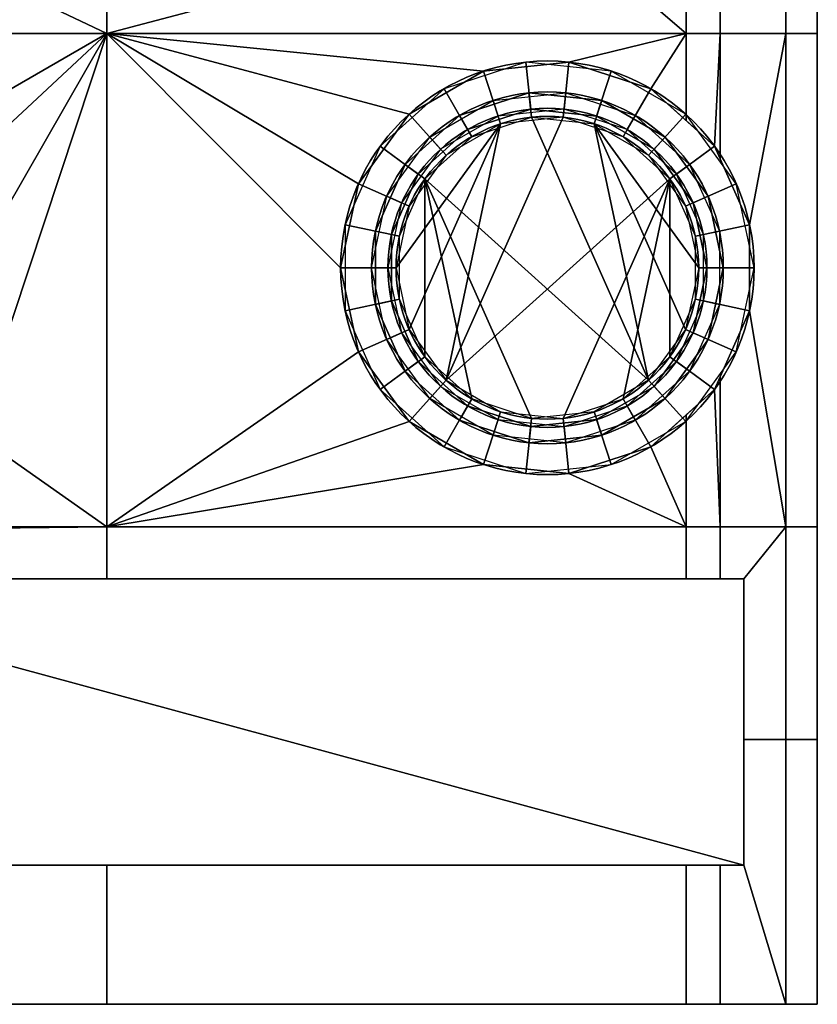
# Model space of a CAD drawing. Extents: x -11 to 11, y 0 to 23.
# Drawn here: x 6.1 to 11, y 0 to 6 of the extents above; entities that cross this region are included whole.
import ezdxf

# ---------------------------------------------------------------- set-up
doc = ezdxf.new("R2010")
doc.units = 0
for name, color, linetype in [('1', 7, 'CONTINUOUS'), ('10', 7, 'CONTINUOUS'), ('VERASE001I100$000', 7, 'CONTINUOUS'), ('VERASE001I106$000', 7, 'CONTINUOUS'), ('VERASE001I108$000', 7, 'CONTINUOUS'), ('VERASE001I12$000', 7, 'CONTINUOUS'), ('VERASE001I125$000', 7, 'CONTINUOUS'), ('VERASE001I126$000', 7, 'CONTINUOUS'), ('VERASE001I127$000', 7, 'CONTINUOUS'), ('VERASE001I13$000', 7, 'CONTINUOUS'), ('VERASE001I130$000', 7, 'CONTINUOUS'), ('VERASE001I136$000', 7, 'CONTINUOUS'), ('VERASE001I137$000', 7, 'CONTINUOUS'), ('VERASE001I144$000', 7, 'CONTINUOUS'), ('VERASE001I146$000', 7, 'CONTINUOUS'), ('VERASE001I15$000', 7, 'CONTINUOUS'), ('VERASE001I245$000', 7, 'CONTINUOUS'), ('VERASE001I247$000', 7, 'CONTINUOUS'), ('VERASE001I250$000', 7, 'CONTINUOUS'), ('VERASE001I251$000', 7, 'CONTINUOUS'), ('VERASE001I255$000', 7, 'CONTINUOUS'), ('VERASE001I256$000', 7, 'CONTINUOUS'), ('VERASE001I281$000', 7, 'CONTINUOUS'), ('VERASE001I282$000', 7, 'CONTINUOUS'), ('VERASE001I283$000', 7, 'CONTINUOUS'), ('VERASE001I286$000', 7, 'CONTINUOUS'), ('VERASE001I291$000', 7, 'CONTINUOUS'), ('VERASE001I296$000', 7, 'CONTINUOUS'), ('VERASE001I298$000', 7, 'CONTINUOUS'), ('VERASE001I301$000', 7, 'CONTINUOUS'), ('VERASE001I4$000', 7, 'CONTINUOUS'), ('VERASE001I6$000', 7, 'CONTINUOUS'), ('VERASE001I97$000', 7, 'CONTINUOUS'), ('VERASE001I98$000', 7, 'CONTINUOUS'), ('VERASE001I99$000', 7, 'CONTINUOUS'), ('VMODIFIED001I100$100', 7, 'CONTINUOUS'), ('VMODIFIED001I12$100', 7, 'CONTINUOUS'), ('VMODIFIED001I130$100', 7, 'CONTINUOUS'), ('VMODIFIED001I136$100', 7, 'CONTINUOUS'), ('VMODIFIED001I137$100', 7, 'CONTINUOUS'), ('VMODIFIED001I144$100', 7, 'CONTINUOUS'), ('VMODIFIED001I6$100', 7, 'CONTINUOUS'), ('VMODIFIED001I99$100', 7, 'CONTINUOUS')]:
    doc.layers.add(name, color=color, linetype=linetype)

msp = doc.modelspace()

# ---------------------------------------------------------------- linework, layer by layer
at = {"layer": '1', "color": 252, "linetype": 'CONTINUOUS'}
for points in [[(11, 17.5), (11, 17.5, 7), (11, 0, 7), (11, 0)], [(6.656838, 5.931837, 7), (6.656838, 13.368162, 7), (6.3, 13.368162, 7), (6.3, 6.1, 7)], [(6.3, 6.1), (6.3, 13.368162), (6.656838, 13.368162), (6.656838, 5.931837)], [(6.656838, 13.368162, 7), (6.656838, 5.931837, 7), (7.3, 6.1, 7), (7.3, 13, 7)], [(7.3, 13), (7.3, 6.1), (6.656838, 5.931837), (6.656838, 13.368162)], [(10, 13, 7), (10, 6.1, 7), (10.198825, 5.931837, 7), (10.198825, 13.368162, 7)], [(10.198825, 13.368162), (10.198825, 5.931837), (10, 6.1), (10, 13)], [(10.198825, 5.931837, 7), (10.406838, 5.931837, 7), (10.406838, 13.368162, 7), (10.198825, 13.368162, 7)], [(10.198825, 13.368162), (10.406838, 13.368162), (10.406838, 5.931837), (10.198825, 5.931837)], [(10.406838, 5.931837, 7), (10.806837, 5.931837, 7), (10.806837, 13.368162, 7), (10.406838, 13.368162, 7)], [(10.406838, 13.368162), (10.806837, 13.368162), (10.806837, 5.931837), (10.406838, 5.931837)], [(10.806837, 5.931837, 7), (11, 5.931837, 7), (11, 13.368162, 7), (10.806837, 13.368162, 7)], [(10.806837, 13.368162), (11, 13.368162), (11, 5.931837), (10.806837, 5.931837)], [(2.993162, 5.931837, 7), (6.656838, 5.931837, 7), (6.3, 6.1, 7), (3.5, 6.1, 7)], [(6.656838, 5.931837), (2.993162, 5.931837), (3.5, 6.1), (6.3, 6.1)], [(6.656838, 5.931837, 7), (10.198825, 5.931837, 7), (10, 6.1, 7), (7.3, 6.1, 7)], [(10.198825, 5.931837), (6.656838, 5.931837), (7.3, 6.1), (10, 6.1)], [(6.656838, 5.931837, 7), (2.993162, 5.931837, 7), (4.359503, 4.851826, 7), (4.88209, 4.906753, 7)], [(4.88209, 4.906753), (4.359503, 4.851826), (2.993162, 5.931837), (6.656838, 5.931837)], [(4.88209, 4.906753, 7), (5.381837, 4.744375, 7), (6.656838, 5.931837, 7)], [(6.656838, 5.931837), (5.381837, 4.744375), (4.88209, 4.906753)], [(6.656838, 5.931837, 7), (5.381837, 4.744375, 7), (5.772335, 4.39277, 7)], [(5.772335, 4.39277), (5.381837, 4.744375), (6.656838, 5.931837)], [(6.656838, 5.931837, 7), (5.772335, 4.39277, 7), (5.986061, 3.912733, 7)], [(5.986061, 3.912733), (5.772335, 4.39277), (6.656838, 5.931837)], [(6.656838, 2.918162, 7), (6.656838, 5.931837, 7), (5.986061, 3.912733, 7), (5.986061, 3.387267, 7)], [(5.986061, 3.387267), (5.986061, 3.912733), (6.656838, 5.931837), (6.656838, 2.918162)], [(6.656838, 5.931837, 7), (8.086325, 4.5, 7), (8.195575, 5.013983, 7)], [(6.656838, 5.931837, 7), (8.504436, 5.439094, 7), (8.959503, 5.701826, 7)], [(8.195575, 3.986017, 7), (8.086325, 4.5, 7), (6.656838, 5.931837, 7), (6.656838, 2.918162, 7)], [(8.959503, 5.701826, 7), (9.48209, 5.756753, 7), (10.198825, 5.931837, 7), (6.656838, 5.931837, 7)], [(8.195575, 5.013983, 7), (8.504436, 5.439094, 7), (6.656838, 5.931837, 7)], [(6.656838, 2.918162), (6.656838, 5.931837), (8.086325, 4.5), (8.195575, 3.986017)], [(6.656838, 5.931837), (8.504436, 5.439094), (8.195575, 5.013983)], [(6.656838, 5.931837), (10.198825, 5.931837), (9.48209, 5.756753), (8.959503, 5.701826)], [(8.195575, 5.013983), (8.086325, 4.5), (6.656838, 5.931837)], [(8.959503, 5.701826), (8.504436, 5.439094), (6.656838, 5.931837)], [(10.198825, 5.931837, 7), (9.48209, 5.756753, 7), (9.981837, 5.594375, 7)], [(9.981837, 5.594375), (9.48209, 5.756753), (10.198825, 5.931837)], [(9.981837, 5.594375, 7), (10.198825, 5.398999, 7), (10.198825, 5.931837, 7)], [(10.198825, 5.931837), (10.198825, 5.398999), (9.981837, 5.594375)], [(10.406838, 5.931837, 7), (10.198825, 5.931837, 7), (10.198825, 5.398999, 7), (10.372335, 5.24277, 7)], [(10.372335, 5.24277), (10.198825, 5.398999), (10.198825, 5.931837), (10.406838, 5.931837)], [(10.372335, 5.24277, 7), (10.406838, 5.165275, 7), (10.406838, 5.931837, 7)], [(10.406838, 5.931837), (10.406838, 5.165275), (10.372335, 5.24277)], [(10.806837, 5.931837, 7), (10.406838, 5.931837, 7), (10.406838, 5.165275, 7), (10.586061, 4.762733, 7)], [(10.586061, 4.762733), (10.406838, 5.165275), (10.406838, 5.931837), (10.806837, 5.931837)], [(10.806837, 2.918162, 7), (10.806837, 5.931837, 7), (10.586061, 4.762733, 7), (10.586061, 4.237267, 7)], [(10.586061, 4.237267), (10.586061, 4.762733), (10.806837, 5.931837), (10.806837, 2.918162)], [(10.806837, 2.918162, 7), (11, 2.918162, 7), (11, 5.931837, 7), (10.806837, 5.931837, 7)], [(10.806837, 5.931837), (11, 5.931837), (11, 2.918162), (10.806837, 2.918162)], [(8.8625, 5.344375, 6.5), (9.248084, 5.469659, 6.5), (9.21791, 5.756753, 7), (8.718163, 5.594375, 7)], [(9.451916, 5.469659, 0.5), (9.048709, 5.42728, 0.5), (8.959503, 5.701826), (9.48209, 5.756753)], [(9.248084, 5.469659, 6.5), (9.651291, 5.42728, 6.5), (9.740497, 5.701826, 7), (9.21791, 5.756753, 7)], [(9.8375, 5.344375, 0.5), (9.451916, 5.469659, 0.5), (9.48209, 5.756753), (9.981837, 5.594375)], [(9.048709, 5.42728, 0.5), (8.697597, 5.224566, 0.5), (8.504436, 5.439094), (8.959503, 5.701826)], [(9.651291, 5.42728, 6.5), (10.002403, 5.224566, 6.5), (10.195564, 5.439094, 7), (9.740497, 5.701826, 7)], [(8.561209, 5.073091, 6.5), (8.8625, 5.344375, 6.5), (8.718163, 5.594375, 7), (8.327666, 5.24277, 7)], [(8.8125, 5.430977, 5.9), (8.8125, 5.430977, 4.15), (9.237632, 5.569111, 4.15), (9.237632, 5.569111, 5.9)], [(8.8125, 5.430977, 5.9), (9.237632, 5.569111, 5.9), (9.248084, 5.469659, 5.9), (8.8625, 5.344375, 5.9)], [(8.8875, 5.301074, 4), (9.253311, 5.419933, 4), (9.237632, 5.569111, 4.15), (8.8125, 5.430977, 4.15)], [(9.237632, 5.569111, 1.1), (9.237632, 5.569111, 2.85), (8.8125, 5.430977, 2.85), (8.8125, 5.430977, 1.1)], [(8.8625, 5.344375, 1.1), (9.248084, 5.469659, 1.1), (9.237632, 5.569111, 1.1), (8.8125, 5.430977, 1.1)], [(9.446689, 5.419933, 3), (9.064159, 5.379727, 3), (9.017807, 5.522386, 2.85), (9.462368, 5.569111, 2.85)], [(9.237632, 5.569111, 5.9), (9.237632, 5.569111, 4.15), (9.682193, 5.522386, 4.15), (9.682193, 5.522386, 5.9)], [(9.237632, 5.569111, 5.9), (9.682193, 5.522386, 5.9), (9.651291, 5.42728, 5.9), (9.248084, 5.469659, 5.9)], [(9.253311, 5.419933, 4), (9.635841, 5.379727, 4), (9.682193, 5.522386, 4.15), (9.237632, 5.569111, 4.15)], [(9.682193, 5.522386, 1.1), (9.682193, 5.522386, 2.85), (9.237632, 5.569111, 2.85), (9.237632, 5.569111, 1.1)], [(9.248084, 5.469659, 1.1), (9.651291, 5.42728, 1.1), (9.682193, 5.522386, 1.1), (9.237632, 5.569111, 1.1)], [(9.8125, 5.301074, 3), (9.446689, 5.419933, 3), (9.462368, 5.569111, 2.85), (9.8875, 5.430977, 2.85)], [(10.138792, 5.073091, 0.5), (9.8375, 5.344375, 0.5), (9.981837, 5.594375), (10.372335, 5.24277)], [(9.064159, 5.379727, 3), (8.731054, 5.187409, 3), (8.630685, 5.298881, 2.85), (9.017807, 5.522386, 2.85)], [(9.635841, 5.379727, 4), (9.968946, 5.187409, 4), (10.069315, 5.298881, 4.15), (9.682193, 5.522386, 4.15)], [(10.002403, 5.224566, 5.9), (9.651291, 5.42728, 5.9), (9.682193, 5.522386, 5.9), (10.069315, 5.298881, 5.9)], [(10.069315, 5.298881, 1.1), (9.682193, 5.522386, 1.1), (9.651291, 5.42728, 1.1), (10.002403, 5.224566, 1.1)], [(9.682193, 5.522386, 5.9), (9.682193, 5.522386, 4.15), (10.069315, 5.298881, 4.15), (10.069315, 5.298881, 5.9)], [(10.069315, 5.298881, 1.1), (10.069315, 5.298881, 2.85), (9.682193, 5.522386, 2.85), (9.682193, 5.522386, 1.1)], [(8.697597, 5.224566, 0.5), (8.459293, 4.896568, 0.5), (8.195575, 5.013983), (8.504436, 5.439094)], [(8.480307, 5.131869, 5.9), (8.480307, 5.131869, 4.15), (8.8125, 5.430977, 4.15), (8.8125, 5.430977, 5.9)], [(8.8625, 5.344375, 5.9), (8.561209, 5.073091, 5.9), (8.480307, 5.131869, 5.9), (8.8125, 5.430977, 5.9)], [(8.601659, 5.043701, 4), (8.8875, 5.301074, 4), (8.8125, 5.430977, 4.15), (8.480307, 5.131869, 4.15)], [(8.8125, 5.430977, 1.1), (8.8125, 5.430977, 2.85), (8.480307, 5.131869, 2.85), (8.480307, 5.131869, 1.1)], [(8.8125, 5.430977, 1.1), (8.480307, 5.131869, 1.1), (8.561209, 5.073091, 1.1), (8.8625, 5.344375, 1.1)], [(9.968946, 3.812591, 3), (8.601659, 5.043701, 3), (8.8875, 5.301074, 3), (9.253311, 5.419933, 3)], [(8.731054, 3.812591, 4), (10.098341, 5.043701, 4), (9.8125, 5.301074, 4), (9.446689, 5.419933, 4)], [(9.446689, 5.419933, 4), (9.064159, 5.379727, 4), (8.731054, 3.812591, 4)], [(8.8625, 5.344375, 6.5), (8.8625, 5.344375, 5.9), (9.248084, 5.469659, 5.9), (9.248084, 5.469659, 6.5)], [(9.248084, 5.469659, 0.5), (9.248084, 5.469659, 1.1), (8.8625, 5.344375, 1.1), (8.8625, 5.344375, 0.5)], [(9.248084, 5.469659, 6.5), (9.248084, 5.469659, 5.9), (9.651291, 5.42728, 5.9), (9.651291, 5.42728, 6.5)], [(9.651291, 5.42728, 0.5), (9.651291, 5.42728, 1.1), (9.248084, 5.469659, 1.1), (9.248084, 5.469659, 0.5)], [(9.253311, 5.419933, 3), (9.635841, 5.379727, 3), (9.968946, 3.812591, 3)], [(9.651291, 5.42728, 6.5), (9.651291, 5.42728, 5.9), (10.002403, 5.224566, 5.9), (10.002403, 5.224566, 6.5)], [(10.002403, 5.224566, 0.5), (10.002403, 5.224566, 1.1), (9.651291, 5.42728, 1.1), (9.651291, 5.42728, 0.5)], [(10.098341, 5.043701, 3), (9.8125, 5.301074, 3), (9.8875, 5.430977, 2.85), (10.219693, 5.131869, 2.85)], [(10.002403, 5.224566, 6.5), (10.240707, 4.896568, 6.5), (10.504425, 5.013983, 7), (10.195564, 5.439094, 7)], [(9.064159, 5.379727, 4), (8.731054, 5.187409, 4), (8.50497, 4.876231, 4), (8.425, 4.5, 4)], [(8.425, 4.5, 4), (8.50497, 4.123769, 4), (9.064159, 5.379727, 4)], [(8.50497, 4.123769, 4), (8.731054, 3.812591, 4), (9.064159, 5.379727, 4)], [(9.635841, 5.379727, 3), (9.968946, 5.187409, 3), (10.19503, 4.876231, 3), (10.275, 4.5, 3)], [(10.275, 4.5, 3), (10.19503, 4.123769, 3), (9.635841, 5.379727, 3)], [(10.19503, 4.123769, 3), (9.968946, 3.812591, 3), (9.635841, 5.379727, 3)], [(8.731054, 5.187409, 3), (8.50497, 4.876231, 3), (8.367939, 4.937242, 2.85), (8.630685, 5.298881, 2.85)], [(8.561209, 5.073091, 6.5), (8.561209, 5.073091, 5.9), (8.8625, 5.344375, 5.9), (8.8625, 5.344375, 6.5)], [(8.8625, 5.344375, 0.5), (8.8625, 5.344375, 1.1), (8.561209, 5.073091, 1.1), (8.561209, 5.073091, 0.5)], [(9.968946, 5.187409, 4), (10.19503, 4.876231, 4), (10.332061, 4.937242, 4.15), (10.069315, 5.298881, 4.15)], [(10.069315, 5.298881, 5.9), (10.332061, 4.937242, 5.9), (10.240707, 4.896568, 5.9), (10.002403, 5.224566, 5.9)], [(10.002403, 5.224566, 1.1), (10.240707, 4.896568, 1.1), (10.332061, 4.937242, 1.1), (10.069315, 5.298881, 1.1)], [(10.069315, 5.298881, 5.9), (10.069315, 5.298881, 4.15), (10.332061, 4.937242, 4.15), (10.332061, 4.937242, 5.9)], [(10.332061, 4.937242, 1.1), (10.332061, 4.937242, 2.85), (10.069315, 5.298881, 2.85), (10.069315, 5.298881, 1.1)], [(8.396306, 4.702714, 6.5), (8.561209, 5.073091, 6.5), (8.327666, 5.24277, 7), (8.113939, 4.762733, 7)], [(10.303694, 4.702714, 0.5), (10.138792, 5.073091, 0.5), (10.372335, 5.24277), (10.586061, 4.762733)], [(10.002403, 5.224566, 6.5), (10.002403, 5.224566, 5.9), (10.240707, 4.896568, 5.9), (10.240707, 4.896568, 6.5)], [(10.240707, 4.896568, 0.5), (10.240707, 4.896568, 1.1), (10.002403, 5.224566, 1.1), (10.002403, 5.224566, 0.5)], [(8.298491, 4.723505, 5.9), (8.298491, 4.723505, 4.15), (8.480307, 5.131869, 4.15), (8.480307, 5.131869, 5.9)], [(8.561209, 5.073091, 5.9), (8.396306, 4.702714, 5.9), (8.298491, 4.723505, 5.9), (8.480307, 5.131869, 5.9)], [(8.445214, 4.692318, 4), (8.601659, 5.043701, 4), (8.480307, 5.131869, 4.15), (8.298491, 4.723505, 4.15)], [(8.480307, 5.131869, 1.1), (8.480307, 5.131869, 2.85), (8.298491, 4.723505, 2.85), (8.298491, 4.723505, 1.1)], [(8.396306, 4.702714, 1.1), (8.561209, 5.073091, 1.1), (8.480307, 5.131869, 1.1), (8.298491, 4.723505, 1.1)], [(10.254786, 4.692318, 3), (10.098341, 5.043701, 3), (10.219693, 5.131869, 2.85), (10.401509, 4.723505, 2.85)], [(8.396306, 4.702714, 6.5), (8.396306, 4.702714, 5.9), (8.561209, 5.073091, 5.9), (8.561209, 5.073091, 6.5)], [(8.561209, 5.073091, 0.5), (8.561209, 5.073091, 1.1), (8.396306, 4.702714, 1.1), (8.396306, 4.702714, 0.5)], [(8.459293, 4.896568, 0.5), (8.375, 4.5, 0.5), (8.086325, 4.5), (8.195575, 5.013983)], [(8.601659, 3.956299, 3), (8.445214, 4.307682, 3), (8.445214, 4.692318, 3), (8.601659, 5.043701, 3)], [(8.601659, 5.043701, 3), (8.8875, 3.698926, 3), (8.601659, 3.956299, 3)], [(8.601659, 5.043701, 3), (9.968946, 3.812591, 3), (9.635841, 3.620273, 3), (9.253311, 3.580067, 3)], [(9.253311, 3.580067, 3), (8.8875, 3.698926, 3), (8.601659, 5.043701, 3)], [(10.098341, 5.043701, 4), (8.731054, 3.812591, 4), (9.064159, 3.620273, 4), (9.446689, 3.580067, 4)], [(9.446689, 3.580067, 4), (9.8125, 3.698926, 4), (10.098341, 5.043701, 4)], [(10.098341, 5.043701, 4), (9.8125, 3.698926, 4), (10.098341, 3.956299, 4)], [(10.098341, 3.956299, 4), (10.254786, 4.307682, 4), (10.254786, 4.692318, 4), (10.098341, 5.043701, 4)], [(10.240707, 4.896568, 6.5), (10.325, 4.5, 6.5), (10.613675, 4.5, 7), (10.504425, 5.013983, 7)], [(8.50497, 4.876231, 3), (8.425, 4.5, 3), (8.275, 4.5, 2.85), (8.367939, 4.937242, 2.85)], [(10.19503, 4.876231, 4), (10.275, 4.5, 4), (10.425, 4.5, 4.15), (10.332061, 4.937242, 4.15)], [(10.332061, 4.937242, 5.9), (10.425, 4.5, 5.9), (10.325, 4.5, 5.9), (10.240707, 4.896568, 5.9)], [(10.240707, 4.896568, 1.1), (10.325, 4.5, 1.1), (10.425, 4.5, 1.1), (10.332061, 4.937242, 1.1)], [(10.332061, 4.937242, 5.9), (10.332061, 4.937242, 4.15), (10.425, 4.5, 4.15), (10.425, 4.5, 5.9)], [(10.425, 4.5, 1.1), (10.425, 4.5, 2.85), (10.332061, 4.937242, 2.85), (10.332061, 4.937242, 1.1)], [(10.240707, 4.896568, 6.5), (10.240707, 4.896568, 5.9), (10.325, 4.5, 5.9), (10.325, 4.5, 6.5)], [(10.325, 4.5, 0.5), (10.325, 4.5, 1.1), (10.240707, 4.896568, 1.1), (10.240707, 4.896568, 0.5)], [(8.396306, 4.297286, 6.5), (8.396306, 4.702714, 6.5), (8.113939, 4.762733, 7), (8.113939, 4.237267, 7)], [(10.303694, 4.297286, 0.5), (10.303694, 4.702714, 0.5), (10.586061, 4.762733), (10.586061, 4.237267)], [(8.298491, 4.276495, 5.9), (8.298491, 4.276495, 4.15), (8.298491, 4.723505, 4.15), (8.298491, 4.723505, 5.9)], [(8.298491, 4.276495, 5.9), (8.298491, 4.723505, 5.9), (8.396306, 4.702714, 5.9), (8.396306, 4.297286, 5.9)], [(8.445214, 4.307682, 4), (8.445214, 4.692318, 4), (8.298491, 4.723505, 4.15), (8.298491, 4.276495, 4.15)], [(8.298491, 4.723505, 1.1), (8.298491, 4.723505, 2.85), (8.298491, 4.276495, 2.85), (8.298491, 4.276495, 1.1)], [(8.396306, 4.297286, 1.1), (8.396306, 4.702714, 1.1), (8.298491, 4.723505, 1.1), (8.298491, 4.276495, 1.1)], [(8.396306, 4.297286, 6.5), (8.396306, 4.297286, 5.9), (8.396306, 4.702714, 5.9), (8.396306, 4.702714, 6.5)], [(8.396306, 4.702714, 0.5), (8.396306, 4.702714, 1.1), (8.396306, 4.297286, 1.1), (8.396306, 4.297286, 0.5)], [(10.254786, 4.307682, 3), (10.254786, 4.692318, 3), (10.401509, 4.723505, 2.85), (10.401509, 4.276495, 2.85)], [(8.375, 4.5, 0.5), (8.459293, 4.103432, 0.5), (8.195575, 3.986017), (8.086325, 4.5)], [(8.425, 4.5, 3), (8.50497, 4.123769, 3), (8.367939, 4.062758, 2.85), (8.275, 4.5, 2.85)], [(10.275, 4.5, 4), (10.19503, 4.123769, 4), (10.332061, 4.062758, 4.15), (10.425, 4.5, 4.15)], [(10.325, 4.5, 6.5), (10.325, 4.5, 5.9), (10.240707, 4.103432, 5.9), (10.240707, 4.103432, 6.5)], [(10.240707, 4.103432, 5.9), (10.325, 4.5, 5.9), (10.425, 4.5, 5.9), (10.332061, 4.062758, 5.9)], [(10.325, 4.5, 6.5), (10.240707, 4.103432, 6.5), (10.504425, 3.986017, 7), (10.613675, 4.5, 7)], [(10.240707, 4.103432, 0.5), (10.240707, 4.103432, 1.1), (10.325, 4.5, 1.1), (10.325, 4.5, 0.5)], [(10.332061, 4.062758, 1.1), (10.425, 4.5, 1.1), (10.325, 4.5, 1.1), (10.240707, 4.103432, 1.1)], [(10.425, 4.5, 5.9), (10.425, 4.5, 4.15), (10.332061, 4.062758, 4.15), (10.332061, 4.062758, 5.9)], [(10.332061, 4.062758, 1.1), (10.332061, 4.062758, 2.85), (10.425, 4.5, 2.85), (10.425, 4.5, 1.1)], [(8.561209, 3.92691, 6.5), (8.396306, 4.297286, 6.5), (8.113939, 4.237267, 7), (8.327666, 3.75723, 7)], [(8.601659, 3.956299, 4), (8.445214, 4.307682, 4), (8.298491, 4.276495, 4.15), (8.480307, 3.868131, 4.15)], [(8.396306, 4.297286, 5.9), (8.561209, 3.92691, 5.9), (8.480307, 3.868131, 5.9), (8.298491, 4.276495, 5.9)], [(8.298491, 4.276495, 1.1), (8.480307, 3.868131, 1.1), (8.561209, 3.92691, 1.1), (8.396306, 4.297286, 1.1)], [(8.480307, 3.868131, 5.9), (8.480307, 3.868131, 4.15), (8.298491, 4.276495, 4.15), (8.298491, 4.276495, 5.9)], [(8.298491, 4.276495, 1.1), (8.298491, 4.276495, 2.85), (8.480307, 3.868131, 2.85), (8.480307, 3.868131, 1.1)], [(8.561209, 3.92691, 6.5), (8.561209, 3.92691, 5.9), (8.396306, 4.297286, 5.9), (8.396306, 4.297286, 6.5)], [(8.396306, 4.297286, 0.5), (8.396306, 4.297286, 1.1), (8.561209, 3.92691, 1.1), (8.561209, 3.92691, 0.5)], [(10.098341, 3.956299, 3), (10.254786, 4.307682, 3), (10.401509, 4.276495, 2.85), (10.219693, 3.868131, 2.85)], [(10.138792, 3.92691, 0.5), (10.303694, 4.297286, 0.5), (10.586061, 4.237267), (10.372335, 3.75723)], [(10.586061, 4.237267, 7), (10.406838, 3.834725, 7), (10.406838, 2.918162, 7), (10.806837, 2.918162, 7)], [(10.806837, 2.918162), (10.406838, 2.918162), (10.406838, 3.834725), (10.586061, 4.237267)], [(8.459293, 4.103432, 0.5), (8.697597, 3.775434, 0.5), (8.504436, 3.560906), (8.195575, 3.986017)], [(8.50497, 4.123769, 3), (8.731054, 3.812591, 3), (8.630685, 3.701119, 2.85), (8.367939, 4.062758, 2.85)], [(10.19503, 4.123769, 4), (9.968946, 3.812591, 4), (10.069315, 3.701119, 4.15), (10.332061, 4.062758, 4.15)], [(10.240707, 4.103432, 6.5), (10.240707, 4.103432, 5.9), (10.002403, 3.775434, 5.9), (10.002403, 3.775434, 6.5)], [(10.332061, 4.062758, 5.9), (10.069315, 3.701119, 5.9), (10.002403, 3.775434, 5.9), (10.240707, 4.103432, 5.9)], [(10.240707, 4.103432, 6.5), (10.002403, 3.775434, 6.5), (10.195564, 3.560906, 7), (10.504425, 3.986017, 7)], [(10.002403, 3.775434, 0.5), (10.002403, 3.775434, 1.1), (10.240707, 4.103432, 1.1), (10.240707, 4.103432, 0.5)], [(10.240707, 4.103432, 1.1), (10.002403, 3.775434, 1.1), (10.069315, 3.701119, 1.1), (10.332061, 4.062758, 1.1)], [(10.332061, 4.062758, 5.9), (10.332061, 4.062758, 4.15), (10.069315, 3.701119, 4.15), (10.069315, 3.701119, 5.9)], [(10.069315, 3.701119, 1.1), (10.069315, 3.701119, 2.85), (10.332061, 4.062758, 2.85), (10.332061, 4.062758, 1.1)], [(6.656838, 2.918162, 7), (8.504436, 3.560906, 7), (8.195575, 3.986017, 7)], [(8.195575, 3.986017), (8.504436, 3.560906), (6.656838, 2.918162)], [(8.8625, 3.655625, 6.5), (8.561209, 3.92691, 6.5), (8.327666, 3.75723, 7), (8.718163, 3.405625, 7)], [(8.8875, 3.698926, 4), (8.601659, 3.956299, 4), (8.480307, 3.868131, 4.15), (8.8125, 3.569023, 4.15)], [(8.8125, 3.569023, 5.9), (8.480307, 3.868131, 5.9), (8.561209, 3.92691, 5.9), (8.8625, 3.655625, 5.9)], [(8.8625, 3.655625, 1.1), (8.561209, 3.92691, 1.1), (8.480307, 3.868131, 1.1), (8.8125, 3.569023, 1.1)], [(8.8625, 3.655625, 6.5), (8.8625, 3.655625, 5.9), (8.561209, 3.92691, 5.9), (8.561209, 3.92691, 6.5)], [(8.561209, 3.92691, 0.5), (8.561209, 3.92691, 1.1), (8.8625, 3.655625, 1.1), (8.8625, 3.655625, 0.5)], [(9.8125, 3.698926, 3), (10.098341, 3.956299, 3), (10.219693, 3.868131, 2.85), (9.8875, 3.569023, 2.85)], [(9.8375, 3.655625, 0.5), (10.138792, 3.92691, 0.5), (10.372335, 3.75723), (9.981837, 3.405625)], [(8.8125, 3.569023, 5.9), (8.8125, 3.569023, 4.15), (8.480307, 3.868131, 4.15), (8.480307, 3.868131, 5.9)], [(8.480307, 3.868131, 1.1), (8.480307, 3.868131, 2.85), (8.8125, 3.569023, 2.85), (8.8125, 3.569023, 1.1)], [(8.731054, 3.812591, 3), (9.064159, 3.620273, 3), (9.017807, 3.477614, 2.85), (8.630685, 3.701119, 2.85)], [(9.968946, 3.812591, 4), (9.635841, 3.620273, 4), (9.682193, 3.477614, 4.15), (10.069315, 3.701119, 4.15)], [(10.406838, 2.918162, 7), (10.406838, 3.834725, 7), (10.372335, 3.75723, 7)], [(10.372335, 3.75723), (10.406838, 3.834725), (10.406838, 2.918162)], [(8.697597, 3.775434, 0.5), (9.048709, 3.57272, 0.5), (8.959503, 3.298173), (8.504436, 3.560906)], [(10.002403, 3.775434, 6.5), (10.002403, 3.775434, 5.9), (9.651291, 3.57272, 5.9), (9.651291, 3.57272, 6.5)], [(9.651291, 3.57272, 5.9), (10.002403, 3.775434, 5.9), (10.069315, 3.701119, 5.9), (9.682193, 3.477614, 5.9)], [(10.002403, 3.775434, 6.5), (9.651291, 3.57272, 6.5), (9.740497, 3.298173, 7), (10.195564, 3.560906, 7)], [(9.651291, 3.57272, 0.5), (9.651291, 3.57272, 1.1), (10.002403, 3.775434, 1.1), (10.002403, 3.775434, 0.5)], [(9.682193, 3.477614, 1.1), (10.069315, 3.701119, 1.1), (10.002403, 3.775434, 1.1), (9.651291, 3.57272, 1.1)], [(10.372335, 3.75723, 7), (10.198825, 3.601002, 7), (10.198825, 2.918162, 7), (10.406838, 2.918162, 7)], [(10.406838, 2.918162), (10.198825, 2.918162), (10.198825, 3.601002), (10.372335, 3.75723)], [(9.253311, 3.580067, 4), (8.8875, 3.698926, 4), (8.8125, 3.569023, 4.15), (9.237632, 3.430889, 4.15)], [(9.446689, 3.580067, 3), (9.8125, 3.698926, 3), (9.8875, 3.569023, 2.85), (9.462368, 3.430889, 2.85)], [(10.069315, 3.701119, 5.9), (10.069315, 3.701119, 4.15), (9.682193, 3.477614, 4.15), (9.682193, 3.477614, 5.9)], [(9.682193, 3.477614, 1.1), (9.682193, 3.477614, 2.85), (10.069315, 3.701119, 2.85), (10.069315, 3.701119, 1.1)], [(9.248084, 3.530341, 6.5), (8.8625, 3.655625, 6.5), (8.718163, 3.405625, 7), (9.21791, 3.243248, 7)], [(9.237632, 3.430889, 5.9), (8.8125, 3.569023, 5.9), (8.8625, 3.655625, 5.9), (9.248084, 3.530341, 5.9)], [(9.248084, 3.530341, 1.1), (8.8625, 3.655625, 1.1), (8.8125, 3.569023, 1.1), (9.237632, 3.430889, 1.1)], [(9.248084, 3.530341, 6.5), (9.248084, 3.530341, 5.9), (8.8625, 3.655625, 5.9), (8.8625, 3.655625, 6.5)], [(8.8625, 3.655625, 0.5), (8.8625, 3.655625, 1.1), (9.248084, 3.530341, 1.1), (9.248084, 3.530341, 0.5)], [(9.064159, 3.620273, 3), (9.446689, 3.580067, 3), (9.462368, 3.430889, 2.85), (9.017807, 3.477614, 2.85)], [(9.635841, 3.620273, 4), (9.253311, 3.580067, 4), (9.237632, 3.430889, 4.15), (9.682193, 3.477614, 4.15)], [(9.451916, 3.530341, 0.5), (9.8375, 3.655625, 0.5), (9.981837, 3.405625), (9.48209, 3.243248)], [(8.959503, 3.298173, 7), (8.504436, 3.560906, 7), (6.656838, 2.918162, 7)], [(6.656838, 2.918162), (8.504436, 3.560906), (8.959503, 3.298173)], [(9.237632, 3.430889, 5.9), (9.237632, 3.430889, 4.15), (8.8125, 3.569023, 4.15), (8.8125, 3.569023, 5.9)], [(8.8125, 3.569023, 1.1), (8.8125, 3.569023, 2.85), (9.237632, 3.430889, 2.85), (9.237632, 3.430889, 1.1)], [(9.048709, 3.57272, 0.5), (9.451916, 3.530341, 0.5), (9.48209, 3.243248), (8.959503, 3.298173)], [(9.651291, 3.57272, 6.5), (9.248084, 3.530341, 6.5), (9.21791, 3.243248, 7), (9.740497, 3.298173, 7)], [(9.248084, 3.530341, 5.9), (9.651291, 3.57272, 5.9), (9.682193, 3.477614, 5.9), (9.237632, 3.430889, 5.9)], [(9.237632, 3.430889, 1.1), (9.682193, 3.477614, 1.1), (9.651291, 3.57272, 1.1), (9.248084, 3.530341, 1.1)], [(9.651291, 3.57272, 6.5), (9.651291, 3.57272, 5.9), (9.248084, 3.530341, 5.9), (9.248084, 3.530341, 6.5)], [(9.248084, 3.530341, 0.5), (9.248084, 3.530341, 1.1), (9.651291, 3.57272, 1.1), (9.651291, 3.57272, 0.5)], [(10.198825, 2.918162, 7), (10.198825, 3.601002, 7), (9.981837, 3.405625, 7)], [(9.981837, 3.405625), (10.198825, 3.601002), (10.198825, 2.918162)], [(9.682193, 3.477614, 5.9), (9.682193, 3.477614, 4.15), (9.237632, 3.430889, 4.15), (9.237632, 3.430889, 5.9)], [(9.237632, 3.430889, 1.1), (9.237632, 3.430889, 2.85), (9.682193, 3.477614, 2.85), (9.682193, 3.477614, 1.1)], [(5.986061, 3.387267, 7), (5.777202, 2.918162, 7), (6.656838, 2.918162, 7)], [(6.656838, 2.918162), (5.777202, 2.918162), (5.986061, 3.387267)], [(9.981837, 3.405625, 7), (9.48209, 3.243248, 7), (10.198825, 2.918162, 7)], [(10.198825, 2.918162), (9.48209, 3.243248), (9.981837, 3.405625)], [(6.656838, 2.918162, 7), (10.198825, 2.918162, 7), (9.48209, 3.243248, 7), (8.959503, 3.298173, 7)], [(8.959503, 3.298173), (9.48209, 3.243248), (10.198825, 2.918162), (6.656838, 2.918162)], [(6.656838, 2.918162, 7), (5.777202, 2.918162, 7), (5.772335, 2.90723, 7)], [(5.772335, 2.90723, 7), (5.821214, 2.6, 7), (6.656838, 2.6, 7), (6.656838, 2.918162, 7)], [(6.656838, 2.918162), (6.656838, 2.6), (5.821214, 2.6), (5.772335, 2.90723)], [(5.772335, 2.90723), (5.777202, 2.918162), (6.656838, 2.918162)], [(10.198825, 2.6, 7), (10.198825, 2.918162, 7), (6.656838, 2.918162, 7), (6.656838, 2.6, 7)], [(6.656838, 2.6), (6.656838, 2.918162), (10.198825, 2.918162), (10.198825, 2.6)], [(10.406838, 2.6, 7), (10.406838, 2.918162, 7), (10.198825, 2.918162, 7), (10.198825, 2.6, 7)], [(10.198825, 2.6), (10.198825, 2.918162), (10.406838, 2.918162), (10.406838, 2.6)], [(10.806837, 2.918162, 7), (10.406838, 2.918162, 7), (10.406838, 2.6, 7), (10.55, 2.6, 7)], [(10.55, 2.6), (10.406838, 2.6), (10.406838, 2.918162), (10.806837, 2.918162)], [(10.55, 2.6, 7), (10.55, 1.618162, 7), (10.806837, 1.618162, 7), (10.806837, 2.918162, 7)], [(10.806837, 2.918162), (10.806837, 1.618162), (10.55, 1.618162), (10.55, 2.6)], [(10.806837, 1.618162, 7), (11, 1.618162, 7), (11, 2.918162, 7), (10.806837, 2.918162, 7)], [(10.806837, 2.918162), (11, 2.918162), (11, 1.618162), (10.806837, 1.618162)], [(10.55, 0.85, 4.2), (10.55, 2.6, 4.2), (5.821214, 2.6, 4.2), (5.330948, 2.267068, 4.2)], [(5.330948, 2.267068, 2.8), (5.821214, 2.6, 2.8), (10.55, 2.6, 2.8), (10.55, 0.85, 2.8)], [(5.821214, 2.6, 7), (5.821214, 2.6, 4.2), (10.55, 2.6, 4.2), (10.55, 2.6, 7)], [(5.821214, 2.6, 2.8), (5.821214, 2.6), (10.55, 2.6), (10.55, 2.6, 2.8)], [(10.55, 2.6, 7), (10.55, 2.6, 4.2), (10.55, 0.85, 4.2), (10.55, 0.85, 7)], [(10.55, 0.85), (10.55, 0.85, 2.8), (10.55, 2.6, 2.8), (10.55, 2.6)], [(2.91719, 0.85, 4.2), (10.55, 0.85, 4.2), (5.330948, 2.267068, 4.2), (4.75, 2.15, 4.2)], [(4.75, 2.15, 2.8), (5.330948, 2.267068, 2.8), (10.55, 0.85, 2.8), (2.91719, 0.85, 2.8)], [(10.806837, 0, 7), (10.806837, 1.618162, 7), (10.55, 1.618162, 7), (10.55, 0.85, 7)], [(10.55, 0.85), (10.55, 1.618162), (10.806837, 1.618162), (10.806837, 0)], [(10.806837, 0, 7), (11, 0, 7), (11, 1.618162, 7), (10.806837, 1.618162, 7)], [(10.806837, 1.618162), (11, 1.618162), (11, 0), (10.806837, 0)], [(0.568804, 0.85, 6.445583), (-0.568804, 0.85, 6.445583), (-10.55, 0.85, 7), (10.55, 0.85, 7)], [(-0.568804, 0.85, 0.554417), (0.568804, 0.85, 0.554417), (10.55, 0.85), (-10.55, 0.85)], [(10.55, 0.85, 7), (1.62462, 0.85, 6.022025), (0.568804, 0.85, 6.445583)], [(10.55, 0.85), (0.568804, 0.85, 0.554417), (1.62462, 0.85, 0.977975)], [(2.446825, 0.85, 5.235813), (1.62462, 0.85, 6.022025), (10.55, 0.85, 7)], [(1.62462, 0.85, 0.977975), (2.446825, 0.85, 1.764187), (10.55, 0.85)], [(10.55, 0.85, 7), (10.55, 0.85, 4.2), (2.91719, 0.85, 4.2), (2.446825, 0.85, 5.235813)], [(2.446825, 0.85, 1.764187), (2.91719, 0.85, 2.8), (10.55, 0.85, 2.8), (10.55, 0.85)], [(2.993162, 0.85, 7), (2.993162, 0, 7), (6.656838, 0, 7), (6.656838, 0.85, 7)], [(6.656838, 0.85), (6.656838, 0), (2.993162, 0), (2.993162, 0.85)], [(6.656838, 0.85, 7), (6.656838, 0, 7), (10.198825, 0, 7), (10.198825, 0.85, 7)], [(10.198825, 0.85), (10.198825, 0), (6.656838, 0), (6.656838, 0.85)], [(10.198825, 0.85, 7), (10.198825, 0, 7), (10.406838, 0, 7), (10.406838, 0.85, 7)], [(10.406838, 0.85), (10.406838, 0), (10.198825, 0), (10.198825, 0.85)], [(10.55, 0.85, 7), (10.406838, 0.85, 7), (10.406838, 0, 7), (10.806837, 0, 7)], [(10.806837, 0), (10.406838, 0), (10.406838, 0.85), (10.55, 0.85)], [(11, 0, 7), (-11, 0, 7), (-0.177698, 0, 5.190687), (0.525329, 0, 5.116796)], [(-11, 0), (11, 0), (0.525329, 0, 1.883204), (-0.177698, 0, 1.809313)], [(11, 0, 7), (0.525329, 0, 5.116796), (1.137522, 0, 4.763346)], [(11, 0), (1.137522, 0, 2.236654), (0.525329, 0, 1.883204)], [(1.137522, 0, 4.763346), (1.553027, 0, 4.191452), (11, 0, 7)], [(1.553027, 0, 2.808548), (1.137522, 0, 2.236654), (11, 0)], [(11, 0), (1.7, 0, 3.5), (1.553027, 0, 2.808548)], [(1.553027, 0, 4.191452), (1.7, 0, 3.5), (11, 0), (11, 0, 7)]]:
    msp.add_3dface(points, dxfattribs=at)
at = {"layer": '10', "color": 163, "linetype": 'CONTINUOUS'}
for p, q in [((11, 0), (11, 17.5)), ((-10.55, 2.6, 7), (10.55, 2.6, 7)), ((10.55, 2.6, 7), (10.55, 0.85, 7)), ((10.55, 0.85, 7), (-10.55, 0.85, 7)), ((0, 0), (11, 0))]:
    msp.add_line(p, q, dxfattribs=at)
at = {"layer": 'VERASE001I100$000', "color": 252, "linetype": 'CONTINUOUS'}
msp.add_line((10.55, 2.6, 7), (10.55, 0.85, 7), dxfattribs=at)
at = {"layer": 'VERASE001I106$000', "color": 252, "linetype": 'CONTINUOUS'}
msp.add_line((10.55, 2.6, 4.2), (10.55, 2.6, 7), dxfattribs=at)
at = {"layer": 'VERASE001I108$000', "color": 252, "linetype": 'CONTINUOUS'}
msp.add_line((10.55, 0.85, 4.2), (2.91719, 0.85, 4.2), dxfattribs=at)
at = {"layer": 'VERASE001I12$000', "color": 252, "linetype": 'CONTINUOUS'}
msp.add_line((11, 0, 7), (-11, 0, 7), dxfattribs=at)
at = {"layer": 'VERASE001I125$000', "color": 252, "linetype": 'CONTINUOUS', "extrusion": (0, 0, -1)}
msp.add_circle((-9.35, 4.5, -5.9), 1.075, dxfattribs=at)
at = {"layer": 'VERASE001I126$000', "color": 252, "linetype": 'CONTINUOUS'}
msp.add_circle((9.35, 4.5, 5.9), 0.975, dxfattribs=at)
at = {"layer": 'VERASE001I127$000', "color": 252, "linetype": 'CONTINUOUS'}
msp.add_line((5.821214, 2.6, 4.2), (10.55, 2.6, 4.2), dxfattribs=at)
at = {"layer": 'VERASE001I13$000', "color": 252, "linetype": 'CONTINUOUS'}
msp.add_line((11, 0), (-11, 0), dxfattribs=at)
at = {"layer": 'VERASE001I130$000', "color": 252, "linetype": 'CONTINUOUS'}
msp.add_line((5.821214, 2.6, 7), (10.55, 2.6, 7), dxfattribs=at)
at = {"layer": 'VERASE001I136$000', "color": 252, "linetype": 'CONTINUOUS'}
msp.add_circle((9.35, 4.5, 6.5), 0.975, dxfattribs=at)
at = {"layer": 'VERASE001I137$000', "color": 252, "linetype": 'CONTINUOUS', "extrusion": (0, 0, -1)}
msp.add_circle((-9.35, 4.5, -7), 1.263675, dxfattribs=at)
at = {"layer": 'VERASE001I144$000', "color": 252, "linetype": 'CONTINUOUS'}
msp.add_circle((9.35, 4.5, 4), 0.925, dxfattribs=at)
at = {"layer": 'VERASE001I146$000', "color": 252, "linetype": 'CONTINUOUS', "extrusion": (0, 0, -1)}
msp.add_circle((-9.35, 4.5, -4.15), 1.075, dxfattribs=at)
at = {"layer": 'VERASE001I15$000', "color": 252, "linetype": 'CONTINUOUS'}
msp.add_line((11, 0, 7), (11, 0), dxfattribs=at)
at = {"layer": 'VERASE001I245$000', "color": 252, "linetype": 'CONTINUOUS'}
msp.add_line((10.55, 0.85), (-10.55, 0.85), dxfattribs=at)
at = {"layer": 'VERASE001I247$000', "color": 252, "linetype": 'CONTINUOUS'}
msp.add_line((10.55, 0.85, 2.8), (2.91719, 0.85, 2.8), dxfattribs=at)
at = {"layer": 'VERASE001I250$000', "color": 252, "linetype": 'CONTINUOUS'}
msp.add_line((10.55, 0.85, 2.8), (10.55, 0.85), dxfattribs=at)
at = {"layer": 'VERASE001I251$000', "color": 252, "linetype": 'CONTINUOUS'}
msp.add_line((10.55, 2.6, 2.8), (10.55, 2.6), dxfattribs=at)
at = {"layer": 'VERASE001I255$000', "color": 252, "linetype": 'CONTINUOUS'}
msp.add_line((10.55, 2.6), (10.55, 0.85), dxfattribs=at)
at = {"layer": 'VERASE001I256$000', "color": 252, "linetype": 'CONTINUOUS'}
msp.add_line((10.55, 2.6, 2.8), (10.55, 0.85, 2.8), dxfattribs=at)
at = {"layer": 'VERASE001I281$000', "color": 252, "linetype": 'CONTINUOUS', "extrusion": (0, 0, -1)}
msp.add_circle((-9.35, 4.5, -1.1), 1.075, dxfattribs=at)
at = {"layer": 'VERASE001I282$000', "color": 252, "linetype": 'CONTINUOUS'}
msp.add_circle((9.35, 4.5, 1.1), 0.975, dxfattribs=at)
at = {"layer": 'VERASE001I283$000', "color": 252, "linetype": 'CONTINUOUS'}
msp.add_line((5.821214, 2.6, 2.8), (10.55, 2.6, 2.8), dxfattribs=at)
at = {"layer": 'VERASE001I286$000', "color": 252, "linetype": 'CONTINUOUS'}
msp.add_line((5.821214, 2.6), (10.55, 2.6), dxfattribs=at)
at = {"layer": 'VERASE001I291$000', "color": 252, "linetype": 'CONTINUOUS'}
msp.add_circle((9.35, 4.5), 1.263675, dxfattribs=at)
at = {"layer": 'VERASE001I296$000', "color": 252, "linetype": 'CONTINUOUS', "extrusion": (0, 0, -1)}
msp.add_circle((-9.35, 4.5, -0.5), 0.975, dxfattribs=at)
at = {"layer": 'VERASE001I298$000', "color": 252, "linetype": 'CONTINUOUS'}
msp.add_circle((9.35, 4.5, 2.85), 1.075, dxfattribs=at)
at = {"layer": 'VERASE001I301$000', "color": 252, "linetype": 'CONTINUOUS', "extrusion": (0, 0, -1)}
msp.add_circle((-9.35, 4.5, -3), 0.925, dxfattribs=at)
at = {"layer": 'VERASE001I4$000', "color": 252, "linetype": 'CONTINUOUS'}
msp.add_line((11, 17.5), (11, 0), dxfattribs=at)
at = {"layer": 'VERASE001I6$000', "color": 252, "linetype": 'CONTINUOUS'}
msp.add_line((11, 17.5, 7), (11, 0, 7), dxfattribs=at)
at = {"layer": 'VERASE001I97$000', "color": 252, "linetype": 'CONTINUOUS'}
msp.add_line((10.55, 0.85, 4.2), (10.55, 0.85, 7), dxfattribs=at)
at = {"layer": 'VERASE001I98$000', "color": 252, "linetype": 'CONTINUOUS'}
msp.add_line((10.55, 2.6, 4.2), (10.55, 0.85, 4.2), dxfattribs=at)
at = {"layer": 'VERASE001I99$000', "color": 252, "linetype": 'CONTINUOUS'}
msp.add_line((10.55, 0.85, 7), (-10.55, 0.85, 7), dxfattribs=at)
at = {"layer": 'VMODIFIED001I100$100', "color": 155, "linetype": 'CONTINUOUS'}
msp.add_line((10.55, 2.6, 7), (10.55, 0.85, 7), dxfattribs=at)
at = {"layer": 'VMODIFIED001I12$100', "color": 155, "linetype": 'CONTINUOUS'}
msp.add_line((11, 0, 7), (-11, 0, 7), dxfattribs=at)
at = {"layer": 'VMODIFIED001I130$100', "color": 155, "linetype": 'CONTINUOUS'}
msp.add_line((5.821214, 2.6, 7), (10.55, 2.6, 7), dxfattribs=at)
at = {"layer": 'VMODIFIED001I136$100', "color": 155, "linetype": 'CONTINUOUS'}
msp.add_circle((9.35, 4.5, 6.5), 0.975, dxfattribs=at)
at = {"layer": 'VMODIFIED001I137$100', "color": 155, "linetype": 'CONTINUOUS', "extrusion": (0, 0, -1)}
msp.add_circle((-9.35, 4.5, -7), 1.263675, dxfattribs=at)
at = {"layer": 'VMODIFIED001I144$100', "color": 155, "linetype": 'CONTINUOUS'}
msp.add_circle((9.35, 4.5, 4), 0.925, dxfattribs=at)
at = {"layer": 'VMODIFIED001I6$100', "color": 155, "linetype": 'CONTINUOUS'}
msp.add_line((11, 17.5, 7), (11, 0, 7), dxfattribs=at)
at = {"layer": 'VMODIFIED001I99$100', "color": 155, "linetype": 'CONTINUOUS'}
msp.add_line((10.55, 0.85, 7), (-10.55, 0.85, 7), dxfattribs=at)

doc.saveas('drawing.dxf')
